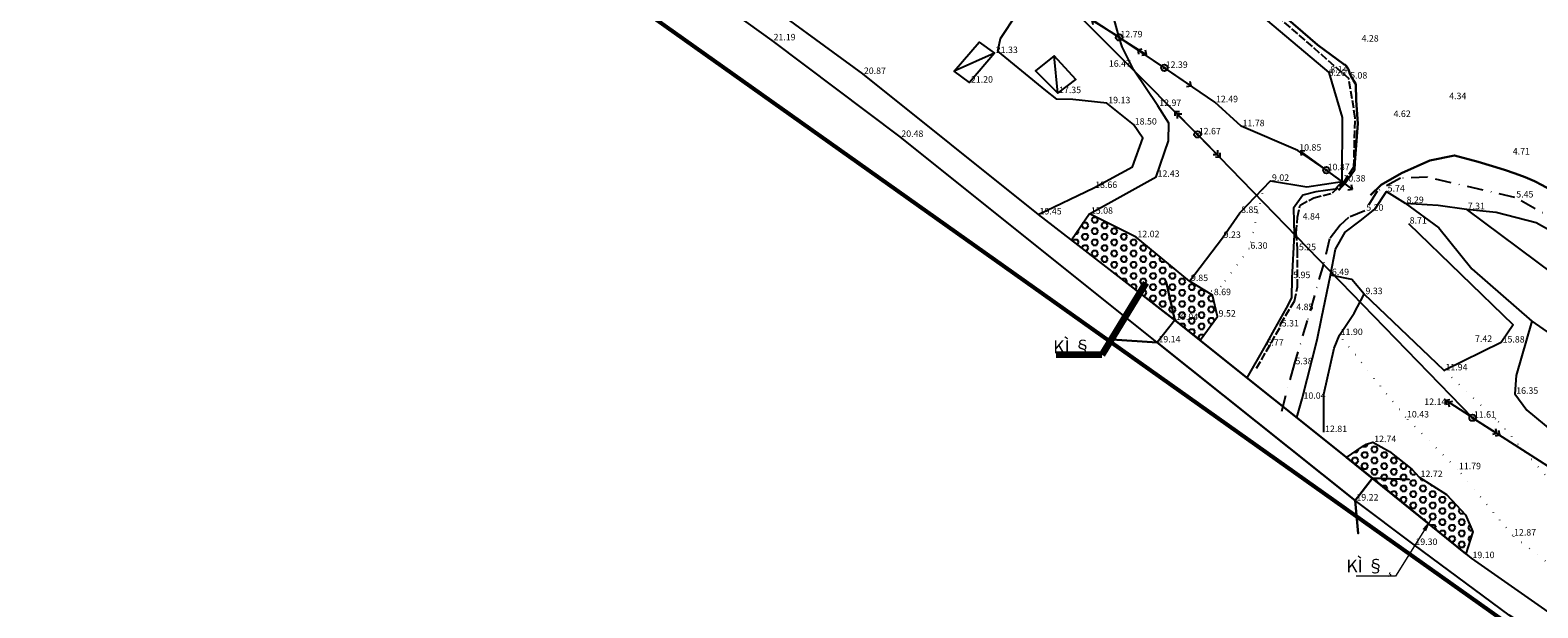
# Model space of a CAD drawing. Units: metres. Extents: x 556201 to 1116707, y 2028673 to 4059625.
# Drawn here: x 557015 to 557481, y 2030598 to 2030776 of the extents above; entities that cross this region are included whole.
import ezdxf

# ---------------------------------------------------------------- set-up
doc = ezdxf.new("R2010")
doc.units = ezdxf.units.M
doc.header["$MEASUREMENT"] = 0
doc.header["$PDMODE"] = 32
doc.header["$PDSIZE"] = 0.4
for name, pattern in [('ACAD_ISO02W100', [15, 12, -3]), ('ACAD_ISO07W100', [3, 0, -3]), ('DASHDOTX2', [2, 1, -0.5, 0, -0.5])]:
    doc.linetypes.add(name, pattern=pattern)
for name, color, linetype in [('$For$Printing$', 7, 'Continuous'), ('caodo', 7, 'Continuous'), ('dia vat', 1, 'Continuous'), ('DONG', 8, 'Continuous'), ('duong', 1, 'Continuous'), ('taluy', 4, 'Continuous'), ('text', 7, 'Continuous'), ('thuy he', 7, 'Continuous')]:
    doc.layers.add(name, color=color, linetype=linetype)
doc.styles.get("Standard").update_dxf_attribs({"font": 'Vnsimple.shx', "width": 0.85, "height": 2})
doc.styles.add('TD', font='VNARIAL.TTF', dxfattribs={"height": 2})
doc.dimstyles.get("Standard").update_dxf_attribs({"dimtxt": 0.18, "dimasz": 0.18, "dimexe": 0.18, "dimexo": 0.0625, "dimgap": 0.09, "dimtad": 0, "dimtih": 1, "dimtoh": 1, "dimzin": 0, "dimdsep": 46, "dimtxsty": 'Standard', "dimcen": 0.09, "dimaunit": 1, "dimadec": 3, "dimazin": 0, "dimtfac": 1, "dimtofl": 0, "dimtmove": 0, "dimatfit": 3, "dimfxl": 0, "dimtolj": 1, "dimtzin": 0, "dimarcsym": 0})

# ---------------------------------------------------------------- blocks, each defined once
blk = doc.blocks.new('diencaothe')
at = {"color": 1}
for p, q in [((-5, 0), (-4.49, 0.5)), ((-0.5, 0), (-5, 0)), ((-5, 0), (-4.49, -0.5)), ((-4.48, 0), (-3.97, 0.51)), ((-4.48, 0), (-3.97, -0.51)), ((0.5, 0), (5, 0)), ((4.48, 0), (3.97, 0.51)), ((4.48, 0), (3.97, -0.51)), ((5, 0), (4.49, 0.5)), ((5, 0), (4.49, -0.5))]:
    blk.add_line(p, q, dxfattribs=at)
blk.add_circle((0, 0), 0.5, dxfattribs=at)
blk.add_point((0, 0), dxfattribs=at)
blk = doc.blocks.new('cothathe')
at = {"color": 1}
for p, q in [((-5, 0), (-4.49, 0.5)), ((-0.5, 0), (-5, 0)), ((-5, 0), (-4.49, -0.5)), ((0.5, 0), (5, 0)), ((5, 0), (4.49, 0.5)), ((5, 0), (4.49, -0.5))]:
    blk.add_line(p, q, dxfattribs=at)
blk.add_circle((0, 0), 0.5, dxfattribs=at)
blk.add_point((0, 0), dxfattribs=at)

msp = doc.modelspace()

# ---------------------------------------------------------------- hatches: boundary and pattern name
at = {"layer": 'duong'}
h = msp.add_hatch(dxfattribs=at)
h.set_pattern_fill('HEX', color=0, scale=8, style=0)
h.set_pattern_definition([(0, (557376.5142, 2030680.5747), (0, 1.73205), [1, -2]), (120, (557376.5142, 2030680.5747), (-1.5, -0.866025), [1, -2]), (60, (557377.5142, 2030680.5747), (-1.5, 0.866025), [1, -2])])
h.paths.add_polyline_path([(557368.72, 2030686.82), (557376.51, 2030680.57), (557381.87, 2030687.87), (557380.39, 2030694.51), (557373.31, 2030698.87), (557356.76, 2030712.44), (557342.38, 2030719.68), (557336.77, 2030711.54)])
h = msp.add_hatch(dxfattribs=at)
h.set_pattern_fill('HEX', color=0, scale=8, style=0)
h.paths.add_polyline_path([(557429.81, 2030637.87), (557429.79, 2030637.84), (557458.69, 2030614.51), (557460.85, 2030621.28), (557458.6, 2030626.58), (557452.71, 2030632.8), (557444.32, 2030638.24), (557442.01, 2030640.63), (557435.13, 2030646.16), (557429.98, 2030649.04), (557428.02, 2030648.44), (557426.74, 2030647.67), (557421.8, 2030644.29)])
h.paths.add_polyline_path([(557426.21, 2030610.76), (557435.4, 2030610.76), (557435.4, 2030607.49), (557426.21, 2030607.49)], flags=9)

# ---------------------------------------------------------------- linework, layer by layer
at = {"layer": '$For$Printing$', "color": 30, "lineweight": 30, "elevation": 5}
for points in [[(557379.03, 2030789.77), (557384.41, 2030791.44), (557391.84, 2030789.65), (557400.8, 2030782.35), (557412.84, 2030771.99), (557421.07, 2030765.85), (557421.07, 2030765.85), (557421.39, 2030765.73), (557421.82, 2030765.38), (557422.14, 2030764.9), (557422.4, 2030764.31), (557422.63, 2030763.66), (557422.88, 2030763), (557423.18, 2030762.34), (557423.53, 2030761.68), (557423.96, 2030760.94), (557424.69, 2030759.74), (557424.75, 2030754.68), (557425.35, 2030747.6), (557424.41, 2030735.55), (557424.28, 2030733.14), (557421.58, 2030729.46), (557419.37, 2030726.99)], [(557489.42, 2030722.37), (557488.19, 2030723.7), (557487.23, 2030724.97), (557486.02, 2030726.18), (557484.4, 2030727.37), (557482.36, 2030728.57), (557479.9, 2030729.78), (557477.09, 2030730.97), (557474.01, 2030732.15), (557470.66, 2030733.3), (557466.97, 2030734.45), (557462.55, 2030735.71), (557455.18, 2030737.72), (557447.57, 2030736.2), (557438.87, 2030732.25), (557432.5, 2030728.69), (557429.26, 2030725.46)]]:
    msp.add_lwpolyline(points, dxfattribs=at)
at = {"color": 0}
for points, elevation in [([(557351.51, 2030774.26), (557348.6, 2030784.85)], 12.79), ([(557440.94, 2030716.66), (557473.38, 2030685.38), (557469.69, 2030679.86), (557469.69, 2030679.86), (557452.03, 2030671.24), (557427.28, 2030694.82), (557427.28, 2030694.82)], 8.71)]:
    msp.add_lwpolyline(points, dxfattribs=dict(at, elevation=elevation))
msp.add_lwpolyline([(557440, 2030723), (557450.4, 2030715.34), (557460.62, 2030702.67), (557479.12, 2030686.5), (557479.12, 2030686.5), (557479.12, 2030686.5), (557479.12, 2030686.5), (557479.12, 2030686.5), (557526.68, 2030653.4), (557526.68, 2030653.4), (557538.26, 2030646), (557547.22, 2030640.74), (557558.95, 2030635.52), (557572.15, 2030629.61), (557585.31, 2030624.82), (557602.83, 2030618.65), (557627.17, 2030617.05), (557639.3, 2030615.05), (557649.63, 2030614.14), (557662.09, 2030610.83), (557672.92, 2030607), (557698.21, 2030601.81), (557720.33, 2030597.98)])
at = {"color": 0, "linetype": 'ACAD_ISO07W100'}
for points, elevation in [([(557427.28, 2030694.82), (557452.03, 2030671.24), (557468.7, 2030655.44), (557489.12, 2030632.24), (557514.35, 2030617.49)], 9.33), ([(557488.59, 2030601.18), (557490.7, 2030606.5), (557473.23, 2030620.14), (557456.18, 2030640.65), (557440.11, 2030656.67), (557419.62, 2030682.17)], 19.83)]:
    msp.add_lwpolyline(points, dxfattribs=dict(at, elevation=elevation))
at = {"layer": 'dia vat'}
msp.add_lwpolyline([(556979.36, 2031003.3), (557004.33, 2030978.64), (557009.57, 2030964.4), (557013.96, 2030946.61), (557014.99, 2030938.14), (557036.82, 2030923.65), (557070.63, 2030900.94), (557098.54, 2030882.06), (557148.7, 2030848.87), (557198.82, 2030815.84), (557236.57, 2030789.03), (557272.17, 2030762.93), (557326.51, 2030719.48), (557368.72, 2030686.82), (557429.81, 2030637.87), (557460.37, 2030613.15), (557496.45, 2030587.91)], dxfattribs=at)
at = {"layer": 'dia vat', "elevation": 20.86}
for points in [[(557424.48, 2030630.98), (557424.48, 2030630.98), (557363.26, 2030679.89), (557283.75, 2030743.46), (557244.24, 2030773.34), (557201.42, 2030804.09), (557158.04, 2030833.07), (557120.99, 2030857.99), (557080.61, 2030885.6), (557047.4, 2030907.94), (557005.04, 2030935.55), (556973.93, 2030956.87), (556929.73, 2030986.09)], [(557805.04, 2030426.31), (557771.8, 2030443.01), (557732.51, 2030462.47), (557716.07, 2030469.81), (557687.28, 2030483.89), (557650.89, 2030501.82), (557616.03, 2030518.52), (557547.58, 2030550.36), (557518.95, 2030564.49), (557472.11, 2030595.53), (557442.71, 2030617.22), (557424.48, 2030630.98)]]:
    msp.add_lwpolyline(points, dxfattribs=at)
at = {"layer": 'dia vat', "color": 2}
for points, elevation in [([(557197.34, 2030924.05), (557198.04, 2030923.34), (557303.28, 2030817.16), (557375.74, 2030744.25), (557460.8, 2030656.59), (557600.28, 2030567.27), (557600.28, 2030567.27)], 8.09), ([(557312.96, 2030769.41), (557305.27, 2030760.25), (557300.46, 2030763.83), (557308.22, 2030772.74), (557312.96, 2030769.41), (557300.46, 2030763.83)], 21.33), ([(557332.52, 2030757.01), (557338.14, 2030761.18), (557331.39, 2030768.55), (557325.61, 2030763.92), (557332.52, 2030757.01), (557331.39, 2030768.55)], 17.35)]:
    msp.add_lwpolyline(points, dxfattribs=dict(at, elevation=elevation))
at = {"layer": 'dia vat', "color": 0}
for points in [[(557326.51, 2030719.48), (557343.69, 2030727.67), (557355.68, 2030734.21), (557358.78, 2030743.08), (557355.93, 2030747.29), (557347.74, 2030753.87), (557337.22, 2030755.09), (557332.23, 2030755.14), (557328.83, 2030757.78), (557314.04, 2030770.04), (557314.83, 2030773.94), (557319.85, 2030781.54), (557316.06, 2030785.82), (557312.19, 2030788.33), (557307.52, 2030789.57), (557293.27, 2030786.75), (557293.27, 2030786.75), (557284.43, 2030779.98), (557278.33, 2030780.78), (557262.25, 2030791.1), (557240.7, 2030806.85), (557222.91, 2030820.19), (557194.24, 2030839.78), (557186.84, 2030843.3)], [(557342.38, 2030719.68), (557353.65, 2030725.91), (557362.99, 2030731.12), (557366.74, 2030742.26), (557366.89, 2030747.75), (557363.5, 2030753.03), (557356, 2030764.12), (557352.43, 2030771.34), (557351.51, 2030774.26), (557340.84, 2030781.22), (557330.67, 2030786.82), (557306.88, 2030802.58), (557306.88, 2030802.58), (557298.02, 2030803.34), (557270.99, 2030819.07), (557263.69, 2030824.85)], [(557429.81, 2030637.87), (557424.48, 2030630.98), (557425.41, 2030620.73), (557424.48, 2030630.98), (557429.81, 2030637.87), (557441.24, 2030637.51), (557429.81, 2030637.87), (557368.72, 2030686.82), (557366.09, 2030698.65), (557368.72, 2030686.82), (557363.26, 2030679.89), (557349.23, 2030680.79), (557363.26, 2030679.89), (557424.48, 2030630.98)], [(557479.12, 2030686.5), (557474.27, 2030669.64), (557473.89, 2030663.99), (557477.55, 2030658.98), (557485.95, 2030652.03), (557494.45, 2030645.43), (557496.13, 2030643.86), (557497.5, 2030642.55)]]:
    msp.add_lwpolyline(points, dxfattribs=at)
at = {"layer": 'dia vat', "color": 4, "linetype": 'ACAD_ISO02W100', "ltscale": 0.2, "elevation": 4.73}
msp.add_lwpolyline([(557394.02, 2030671.89), (557401.39, 2030684.82), (557401.4, 2030685.54), (557405.7, 2030692.7), (557406.69, 2030697.08), (557406.7, 2030708.41), (557406.26, 2030713.81), (557406.68, 2030718.64), (557407.51, 2030722.4), (557411.69, 2030724.65), (557417.45, 2030726.12), (557421, 2030729.49), (557424.06, 2030734.09), (557424.51, 2030749.36), (557422.54, 2030761.51), (557391.77, 2030788.44), (557386.38, 2030790.18), (557380.18, 2030789.74), (557377.86, 2030787.43), (557375.54, 2030784.98)], dxfattribs=at)
at = {"layer": 'dia vat', "color": 4, "elevation": 10.38}
msp.add_lwpolyline([(557420.46, 2030729.67), (557415.58, 2030733.16), (557406.8, 2030739.22), (557389.27, 2030746.76), (557381.05, 2030754.2), (557365.5, 2030764.82), (557351.51, 2030774.26)], dxfattribs=at)
at = {"layer": 'dia vat', "color": 3}
for points in [[(557373.31, 2030698.87), (557383.43, 2030712.21), (557388.81, 2030719.95), (557398.36, 2030729.87), (557409.58, 2030728.02), (557420.46, 2030729.67)], [(557420.46, 2030729.67), (557418.26, 2030727.33), (557412.31, 2030726.5), (557408.35, 2030725.4), (557405.43, 2030721.39), (557405.63, 2030713.21), (557404.94, 2030699.78), (557404.77, 2030693.73), (557403.11, 2030690.49), (557399.41, 2030683.84), (557396.67, 2030678.86), (557391.04, 2030668.94)], [(557440, 2030723), (557450.12, 2030722.34), (557458.91, 2030721.1), (557468.13, 2030720.15), (557480.45, 2030717.01), (557502.74, 2030704.46)], [(557697.4, 2030608.76), (557666, 2030614.27), (557627.57, 2030625.64), (557610.98, 2030633.65), (557600.86, 2030642.01), (557583.4, 2030649.68), (557563.26, 2030662.46), (557556.57, 2030670.08), (557502.99, 2030691.79), (557491.3, 2030696.97), (557458.91, 2030721.1)]]:
    msp.add_lwpolyline(points, dxfattribs=at)
at = {"layer": 'dia vat', "color": 0, "linetype": 'ACAD_ISO07W100'}
msp.add_lwpolyline([(557395.88, 2030727.29), (557395.76, 2030725.99), (557391.7, 2030708.87), (557382.98, 2030697.16), (557379.16, 2030695.27)], dxfattribs=at)
at = {"layer": 'dia vat', "color": 4, "linetype": 'DASHDOTX2', "ltscale": 5, "elevation": 4.73}
msp.add_lwpolyline([(557497.77, 2030711.36), (557473.91, 2030724.72), (557446.78, 2030730.99), (557438.54, 2030730.73), (557431.25, 2030726.65), (557427.53, 2030720.64), (557422.44, 2030718.56), (557419.82, 2030716.16), (557416.58, 2030711.93), (557414.67, 2030704.13), (557409.69, 2030686.68), (557405.63, 2030673.13), (557401.35, 2030657.3)], dxfattribs=at)
at = {"layer": 'dia vat', "color": 3}
msp.add_lwpolyline([(557336.77, 2030711.54), (557376.51, 2030680.57), (557381.87, 2030687.87), (557380.39, 2030694.51), (557373.31, 2030698.87), (557356.76, 2030712.44), (557342.38, 2030719.68)], close=True, dxfattribs=at)
at = {"layer": 'dia vat', "color": 0, "elevation": 12.81}
msp.add_lwpolyline([(557414.78, 2030652.16), (557414.84, 2030663.86), (557417.98, 2030678.1), (557419.62, 2030682.17), (557424.21, 2030688.93), (557427.28, 2030694.82), (557423.44, 2030699.34), (557416.9, 2030700.72)], dxfattribs=at)
at = {"layer": 'dia vat', "color": 3, "elevation": 13.08}
msp.add_lwpolyline([(557458.69, 2030614.51), (557421.8, 2030644.29), (557426.74, 2030647.67), (557428.02, 2030648.44), (557429.98, 2030649.04), (557435.13, 2030646.16), (557442.01, 2030640.63), (557444.32, 2030638.24), (557452.71, 2030632.8), (557458.6, 2030626.58), (557460.85, 2030621.28)], close=True, dxfattribs=at)
at = {"layer": 'DONG', "color": 5, "lineweight": 60}
msp.add_lwpolyline([(557535.1, 2030547.82), (557037.08, 2030901.38), (557037.08, 2030901.38), (556931.69, 2030984.16), (557662.83, 2031502.94)], dxfattribs=at)
at = {"layer": 'taluy', "color": 3}
msp.add_lwpolyline([(557406.41, 2030656.62), (557408.11, 2030662.46), (557412.74, 2030680.69), (557414.13, 2030687.32), (557416.9, 2030700.72), (557418.42, 2030708.77), (557421.38, 2030713.97), (557426, 2030717.52), (557430.61, 2030721.08), (557434.14, 2030726.55), (557440, 2030723)], dxfattribs=at)
at = {"layer": 'thuy he', "color": 4, "elevation": 10.38}
msp.add_lwpolyline([(557420.46, 2030729.67), (557420.6, 2030749.47), (557416.41, 2030763.37), (557395.52, 2030780.99)], dxfattribs=at)
at = {"layer": 'thuy he', "color": 0}
msp.add_lwpolyline([(557354.75, 2030698.03), (557354.75, 2030698.03)], dxfattribs=at)

# ---------------------------------------------------------------- block references
at = {"xscale": 2, "yscale": 2, "zscale": 2}
for name, p, rotation in [('cothathe', (557351.51, 2030774.26), 327.6093723578139), ('cothathe', (557365.5, 2030764.82, 10.38), 325.7453796119935), ('diencaothe', (557375.74, 2030744.25, 8.09), 314.6234298734881), ('cothathe', (557415.58, 2030733.16, 10.38), 323.5518424529386), ('diencaothe', (557460.8, 2030656.59, 8.09), 327.3653727585248)]:
    msp.add_blockref(name, p, dxfattribs=dict(at, rotation=rotation))

# ---------------------------------------------------------------- texts
at = {"layer": 'caodo', "style": 'TD'}
for s, p in [('21.19', (557244.64, 2030773.34, 21.19)), ('12.79', (557351.91, 2030774.26, 12.79)), ('4.28', (557426.47, 2030772.96, 4.28)), ('21.33', (557313.36, 2030769.41, 21.33)), ('20.87', (557272.57, 2030762.93, 20.87)), ('16.47', (557348.33, 2030765.16, 16.47)), ('12.39', (557365.9, 2030764.82, 12.39)), ('8.26', (557416.28, 2030762.35, 8.26)), ('8.14', (557416.81, 2030763.37, 8.14)), ('21.20', (557305.67, 2030760.25, 21.2)), ('5.08', (557422.94, 2030761.51, 5.08)), ('17.35', (557332.92, 2030757.01, 17.35)), ('19.13', (557348.14, 2030753.87, 19.13)), ('12.97', (557363.9, 2030753.03, 12.97)), ('12.49', (557381.45, 2030754.2, 12.49)), ('4.34', (557453.56, 2030755.14, 4.34)), ('4.62', (557436.36, 2030749.63, 4.62)), ('20.48', (557284.15, 2030743.46, 20.48)), ('18.50', (557356.33, 2030747.29, 18.5)), ('12.67', (557376.14, 2030744.25, 12.67)), ('11.78', (557389.67, 2030746.76, 11.78)), ('10.85', (557407.2, 2030739.22, 10.85)), ('4.71', (557473.23, 2030738.02, 4.71)), ('12.43', (557363.39, 2030731.12, 12.43)), ('9.02', (557398.76, 2030729.87, 9.02)), ('10.87', (557415.98, 2030733.16, 10.87)), ('10.38', (557420.86, 2030729.67, 10.38)), ('18.66', (557344.09, 2030727.67, 18.66)), ('5.74', (557434.54, 2030726.55, 5.74)), ('5.45', (557474.31, 2030724.72, 5.45)), ('5.20', (557427.93, 2030720.64, 5.2)), ('8.29', (557440.4, 2030723, 8.29)), ('7.31', (557459.31, 2030721.1, 7.31)), ('19.45', (557326.91, 2030719.48, 19.45)), ('15.08', (557342.78, 2030719.68, 15.08)), ('8.85', (557389.21, 2030719.95, 8.85)), ('4.84', (557408.27, 2030717.91, 4.84)), ('8.71', (557441.34, 2030716.66, 8.71)), ('12.02', (557357.16, 2030712.44, 12.02)), ('9.23', (557383.83, 2030712.21, 9.23)), ('6.30', (557392.1, 2030708.87, 6.3)), ('5.25', (557407.1, 2030708.41, 5.25)), ('9.85', (557373.71, 2030698.87, 9.85)), ('5.95', (557405.34, 2030699.78, 5.95)), ('6.49', (557417.3, 2030700.72, 6.49)), ('8.69', (557380.79, 2030694.51, 8.69)), ('9.33', (557427.68, 2030694.82, 9.33)), ('9.52', (557382.27, 2030687.87, 9.52)), ('4.85', (557406.28, 2030689.88, 4.85)), ('19.04', (557369.12, 2030686.82, 19.04)), ('5.31', (557401.79, 2030684.82, 5.31)), ('19.14', (557363.66, 2030679.89, 19.14)), ('6.77', (557397.07, 2030678.86, 6.77)), ('11.90', (557420.02, 2030682.17, 11.9)), ('7.42', (557461.55, 2030680.05, 7.42)), ('15.88', (557470.09, 2030679.86, 15.88)), ('5.38', (557406.03, 2030673.13, 5.38)), ('11.94', (557452.43, 2030671.24, 11.94)), ('10.04', (557408.51, 2030662.46, 10.04)), ('12.14', (557445.86, 2030660.54, 12.14)), ('16.35', (557474.29, 2030663.99, 16.35)), ('10.43', (557440.51, 2030656.67, 10.43)), ('11.61', (557461.2, 2030656.59, 11.61)), ('12.81', (557415.18, 2030652.16, 12.81)), ('12.74', (557430.38, 2030649.04, 12.74)), ('12.72', (557444.72, 2030638.24, 12.72)), ('11.79', (557456.58, 2030640.65, 11.79)), ('19.22', (557424.88, 2030630.98, 19.22)), ('12.87', (557473.63, 2030620.14, 12.87)), ('19.30', (557443.11, 2030617.22, 19.3)), ('19.10', (557460.77, 2030613.15, 19.1))]:
    msp.add_text(s, height=2, dxfattribs=at).set_placement(p)
at = {"layer": 'text', "color": 3, "char_height": 4, "width": 220.9621, "attachment_point": 1}
for insert in [(557331.08, 2030680.55), (557421.74, 2030612.73)]:
    msp.add_mtext('{\\f.VnTime|b0|i0|c0|p34;KÌ §¸}', dxfattribs=dict(at, insert=insert))

# ---------------------------------------------------------------- leaders
at = {"layer": 'dia vat', "color": 1}
for points, override in [([(557359.76, 2030698.33), (557346.16, 2030676.03), (557332.01, 2030676.03)], {"dimscale": 1, "dimasz": 4, "dimgap": 0.09, "dimtad": 0, "dimlwd": 65535}), ([(557448, 2030625.19), (557436.96, 2030607.6), (557424.81, 2030607.57)], {"dimscale": 1, "dimasz": 4, "dimgap": 0.09, "dimtad": 0, "dimlwd": 0})]:
    msp.add_leader(points, dimstyle='Standard', override=override, dxfattribs=at)

doc.saveas('drawing.dxf')
